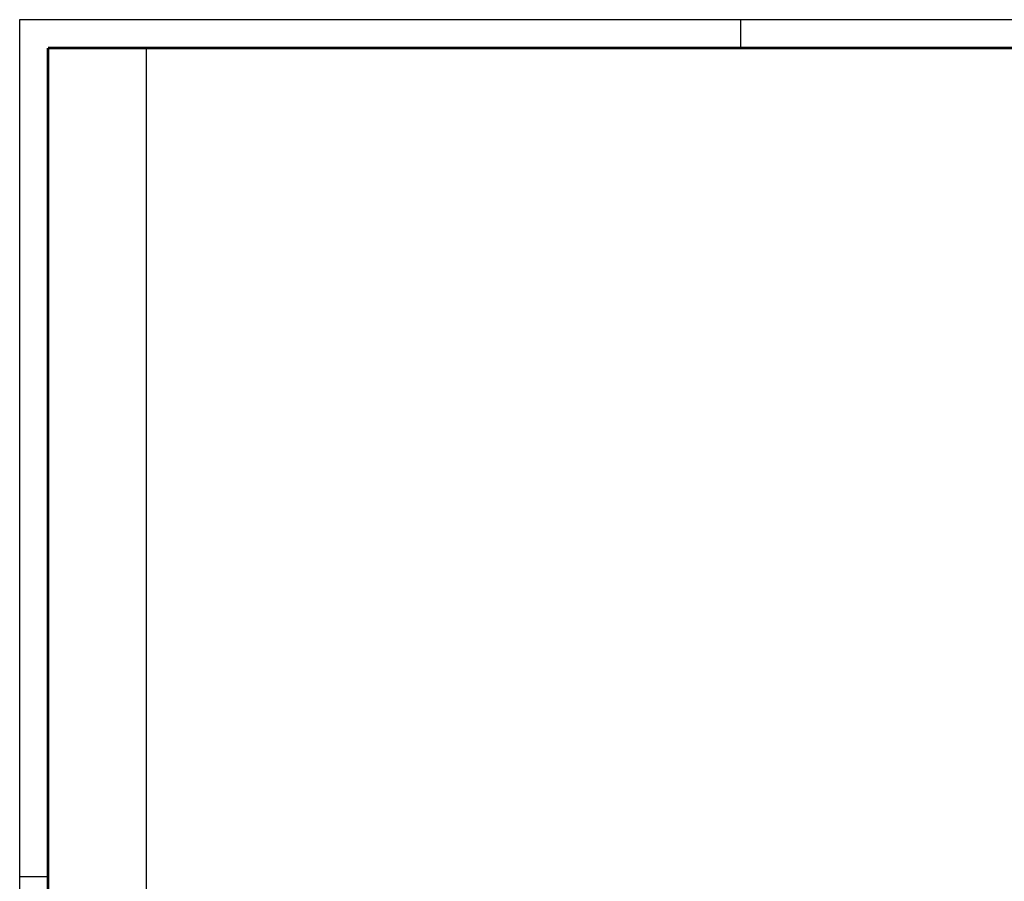
# Model space of a CAD drawing. Extents: x -1 to 420, y -1 to 297.
# Drawn here: x 0 to 171, y 148 to 297 of the extents above; entities that cross this region are included whole.
import ezdxf
from ezdxf.enums import TextEntityAlignment as Align

# ---------------------------------------------------------------- set-up
doc = ezdxf.new("R2010")
doc.units = 0
doc.layers.add('1', color=7, linetype='CONTINUOUS')
doc.styles.get("Standard").update_dxf_attribs({"font": 'monotxt.shx'})

# ---------------------------------------------------------------- blocks, each defined once
blk = doc.blocks.new('A3')
at = {"layer": '1', "color": 2, "linetype": 'CONTINUOUS'}
for p, q in [((419.53, 296.71), (0.35, 296.71)), ((0.35, 296.71), (0.35, 0.35)), ((125.07, 291.82), (125.07, 296.71)), ((0.35, 148.53), (5.25, 148.53))]:
    blk.add_line(p, q, dxfattribs=at)
at = {"layer": '1', "color": 150, "linetype": 'CONTINUOUS'}
blk.add_line((22.25, 291.82), (22.25, 5.25), dxfattribs=at)
at = {"layer": '1', "color": 2, "linetype": 'CONTINUOUS', "const_width": 0.5}
for points in [[(414.63, 291.82), (5.25, 291.82)], [(5.25, 291.82), (5.25, 5.25)]]:
    blk.add_lwpolyline(points, dxfattribs=at)
at = {"layer": '1', "color": 6, "linetype": 'CONTINUOUS', "width": 0.7}
for tag, height, p in [('6', 3, (396.85, 55.39)), ('4', 3, (381.45, 49.89)), ('5', 3, (381.45, 44.6)), ('1', 4, (371.45, 35.14)), ('17', 4, (371.62, 29.75)), ('2', 4, (371.45, 24.03)), ('3', 4, (365.1, 10.71))]:
    blk.add_attdef(tag, text='', height=height, dxfattribs=at).set_placement(p, align=Align.CENTER)
for tag, p, height in [('21', (232.75, 39.89), 2), ('22', (240.37, 39.89), 2), ('23', (265.77, 39.89), 2), ('24', (277.97, 39.89), 2), ('9', (286.51, 40.14), 2), ('25', (232.75, 35.66), 2), ('26', (240.37, 35.66), 2), ('27', (265.77, 35.66), 2), ('28', (277.97, 35.66), 2), ('10', (296.25, 35.66), 2.2), ('11', (311.49, 35.66), 2.2), ('29', (232.75, 31.43), 2), ('30', (240.37, 31.43), 2), ('31', (265.77, 31.43), 2), ('32', (277.97, 31.43), 2), ('12', (296.25, 31.43), 2.2), ('13', (311.49, 31.43), 2.2), ('33', (232.75, 27.2), 2), ('34', (240.37, 27.2), 2), ('35', (265.77, 27.2), 2), ('36', (277.97, 27.2), 2), ('14', (296.25, 27.2), 2.2), ('15', (311.49, 27.2), 2.2), ('37', (232.75, 22.97), 2), ('38', (240.37, 22.97), 2), ('39', (265.77, 22.97), 2), ('40', (277.97, 22.97), 2), ('16', (296.25, 22.97), 2.2), ('41', (232.75, 18.74), 2), ('42', (240.37, 18.74), 2), ('43', (265.77, 18.74), 2), ('44', (277.97, 18.74), 2), ('45', (232.75, 14.51), 2), ('46', (240.37, 14.51), 2), ('47', (265.77, 14.51), 2), ('48', (277.97, 14.51), 2), ('49', (232.75, 10.28), 2), ('50', (240.37, 10.28), 2), ('51', (265.77, 10.28), 2), ('52', (277.97, 10.28), 2), ('7', (292.83, 6.17), 2.5), ('8', (336.01, 6.17), 2.5)]:
    blk.add_attdef(tag, p, '', height=height, dxfattribs=at)
at = {"layer": '1', "color": 6, "linetype": 'CONTINUOUS'}
for tag, p in [('18', (407.51, 38.79)), ('19', (407.51, 37.29)), ('20', (407.51, 35.79))]:
    blk.add_attdef(tag, p, '', height=1, dxfattribs=at)

msp = doc.modelspace()

# ---------------------------------------------------------------- block references
at = {"layer": '1'}
msp.add_blockref('A3', (0, 0), dxfattribs=at)

doc.saveas('drawing.dxf')
